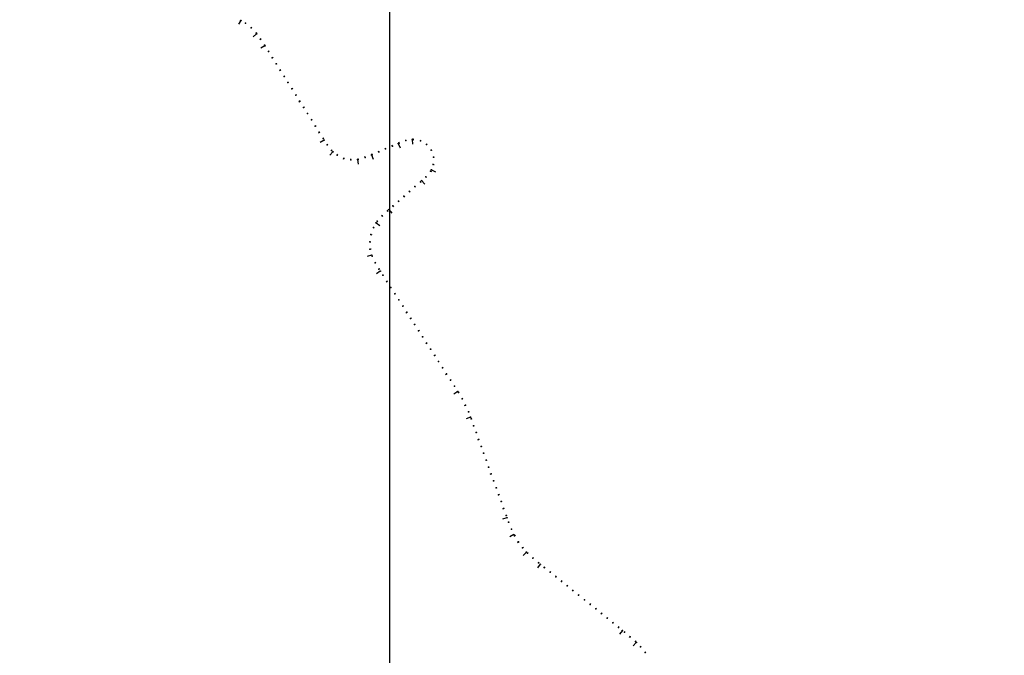
# Model space of a CAD drawing. Units: metres. Extents: x -1562699 to 957526, y 8111648 to 8730574.
# Drawn here: x 953830 to 956512, y 8132145 to 8133878 of the extents above; entities that cross this region are included whole.
import ezdxf

# ---------------------------------------------------------------- set-up
doc = ezdxf.new("R2010")
doc.units = ezdxf.units.M
doc.header["$MEASUREMENT"] = 0
doc.layers.add('XREF-Plano Clave$0$coordenadas', color=252, linetype='Continuous')
doc.layers.add('XREF_TRAZO FINAL-2010$0$EJE TOTAL_DEPURADO$0$EST 85-90', color=3, linetype='Continuous')

# ---------------------------------------------------------------- blocks, each defined once
blk = doc.blocks.new('XREF_TRAZO FINAL-2010$0$EJE TOTAL_DEPURADO$0$cir')
at = {"color": 0, "linetype": 'ByBlock'}
blk.add_circle((0, 0), 0.00417, dxfattribs=at)
blk.add_point((0, 0), dxfattribs=at)
blk = doc.blocks.new('XREF_TRAZO FINAL-2010$0$EJE TOTAL_DEPURADO$0$MINORTIC')
at = {"color": 0, "linetype": 'ByBlock'}
blk.add_lwpolyline([(0, 0), (0, 0.00069)], dxfattribs=at)
blk.add_point((0, 0), dxfattribs=at)
blk = doc.blocks.new('XREF_TRAZO FINAL-2010$0$EJE TOTAL_DEPURADO$0$MAJORTIC')
at = {"color": 0, "linetype": 'ByBlock'}
blk.add_lwpolyline([(0, -0.00069), (0, 0.00069)], dxfattribs=at)
blk.add_point((0, 0), dxfattribs=at)

msp = doc.modelspace()

# ---------------------------------------------------------------- linework, layer by layer
msp.add_circle((929783.374, 8147894.101), 26728.725)
msp.add_circle((929783.374, 8147894.101), 26728.725)
msp.add_circle((929783.374, 8147894.101), 26728.725)
msp.add_circle((929783.374, 8147894.101), 26728.725)
at = {"layer": 'Defpoints', "linetype": 'Continuous'}
for p, q in [((954432.233, 8133876.281), (954425.903, 8133865.502)), ((954475.031, 8133839.64), (954465.357, 8133831.725)), ((954497.681, 8133806.705), (954487.096, 8133800.057)), ((954659.028, 8133549.795), (954648.442, 8133543.147)), ((954861.124, 8133540.366), (954866.016, 8133528.863)), ((954899.314, 8133551.479), (954899.876, 8133538.992)), ((954682.979, 8133517.897), (954674.367, 8133508.837)), ((954788.094, 8133509.309), (954792.986, 8133497.806)), ((954750.215, 8133496.806), (954752.109, 8133484.451)), ((954951.236, 8133469.172), (954962.264, 8133463.287)), ((954924.76, 8133439.491), (954933.035, 8133430.122)), ((954835.229, 8133360.415), (954843.504, 8133351.046)), ((954800.733, 8133324.413), (954811.069, 8133317.382)), ((954788.557, 8133236.524), (954776.699, 8133232.568)), ((954811.966, 8133192.499), (954801.455, 8133185.733)), ((955023.204, 8132864.378), (955012.693, 8132857.612)), ((955057.951, 8132794.232), (955046.2, 8132789.971)), ((955157.216, 8132520.479), (955145.465, 8132516.218)), ((955176.19, 8132474.257), (955165.062, 8132468.564)), ((955210.278, 8132426.514), (955201.28, 8132417.837)), ((955247.834, 8132393.559), (955239.989, 8132383.828)), ((955471.778, 8132212.998), (955463.932, 8132203.267)), ((955509.617, 8132180.35), (955500.839, 8132171.45))]:
    msp.add_line(p, q, dxfattribs=at)
at = {"layer": 'XREF-Plano Clave$0$coordenadas'}
msp.add_line((954838.123, 8128075.566), (954838.123, 8137025.057), dxfattribs=at)

# ---------------------------------------------------------------- block references
at = {"layer": 'Defpoints', "color": 0, "linetype": 'Continuous', "yscale": 200, "zscale": 200}
for p, xscale, rotation in [((954432.233, 8133876.281), 200.0000000000074, 329.5726945014173), ((954475.031, 8133839.64), 199.9999999999996, 309.2919179500144), ((954497.681, 8133806.705), 199.9999999999959, 302.1299454864321), ((954659.028, 8133549.795), 199.9999999999959, 302.1299454864321), ((954861.124, 8133540.366), 199.9999999999943, 23.03824601367669), ((954899.314, 8133551.479), 199.9999999999937, 2.575467604078694), ((954682.979, 8133517.897), 199.9999999999939, 316.4538903634738), ((954788.094, 8133509.309), 199.9999999999943, 23.03824601367669), ((954750.215, 8133496.806), 200.0000000000009, 8.714301120224208), ((954951.236, 8133469.172), 200, 241.9146387883661), ((954924.76, 8133439.491), 199.9999999999999, 221.4518603888079), ((954835.229, 8133360.415), 199.9999999999999, 221.4518603888079), ((954800.733, 8133324.413), 200.0000000000059, 235.7758052734705), ((954788.557, 8133236.524), 199.9999999999961, 288.4486975405913), ((954811.966, 8133192.499), 200.0000000000028, 302.7726424030923), ((955023.204, 8132864.378), 200.0000000000028, 302.7726424030923), ((955057.951, 8132794.232), 200.0000000000017, 289.931032340613), ((955157.216, 8132520.479), 200.0000000000003, 289.9310324568572), ((955176.19, 8132474.257), 200.0000000000014, 297.0930048697217), ((955210.278, 8132426.514), 199.999999999996, 313.9594513200853), ((955247.834, 8132393.559), 200.0000000000107, 321.1214237521575), ((955471.778, 8132212.998), 200.0000000000107, 321.1214237521575), ((955509.617, 8132180.35), 199.9999999999976, 315.3918458076021)]:
    msp.add_blockref('XREF_TRAZO FINAL-2010$0$EJE TOTAL_DEPURADO$0$cir', p, dxfattribs=dict(at, xscale=xscale, rotation=rotation))
at = {"layer": 'XREF_TRAZO FINAL-2010$0$EJE TOTAL_DEPURADO$0$EST 85-90', "color": 0, "linetype": 'Continuous'}
for name, p, xscale, yscale, zscale, rotation in [('XREF_TRAZO FINAL-2010$0$EJE TOTAL_DEPURADO$0$MINORTIC', (954444.592, 8133868.233), 3999.99999999999, 4000, 4000, 324.2896760889039), ('XREF_TRAZO FINAL-2010$0$EJE TOTAL_DEPURADO$0$MINORTIC', (954460.061, 8133855.576), 4000.000000000008, 4000, 4000, 317.1277036533127), ('XREF_TRAZO FINAL-2010$0$EJE TOTAL_DEPURADO$0$MINORTIC', (954473.831, 8133841.09), 3999.999999999998, 4000, 4000, 309.9657312112677), ('XREF_TRAZO FINAL-2010$0$EJE TOTAL_DEPURADO$0$MAJORTIC', (954485.814, 8133825.088), 3599.999999999996, 3600, 3600, 304.2731942361083), ('XREF_TRAZO FINAL-2010$0$EJE TOTAL_DEPURADO$0$MINORTIC', (954496.68, 8133808.298), 4000.000000000004, 4000, 4000, 302.1457944989054), ('XREF_TRAZO FINAL-2010$0$EJE TOTAL_DEPURADO$0$MINORTIC', (954507.317, 8133791.362), 4000.000000000003, 4000, 4000, 302.1299454864339), ('XREF_TRAZO FINAL-2010$0$EJE TOTAL_DEPURADO$0$MINORTIC', (954517.954, 8133774.425), 3999.999999999997, 4000, 4000, 302.1299454935286), ('XREF_TRAZO FINAL-2010$0$EJE TOTAL_DEPURADO$0$MINORTIC', (954528.591, 8133757.488), 4000.000000000003, 4000, 4000, 302.1299454864339), ('XREF_TRAZO FINAL-2010$0$EJE TOTAL_DEPURADO$0$MAJORTIC', (954539.228, 8133740.551), 3600.000000000003, 3600, 3600, 302.1299454828865), ('XREF_TRAZO FINAL-2010$0$EJE TOTAL_DEPURADO$0$MINORTIC', (954549.865, 8133723.614), 4000.000000000003, 4000, 4000, 302.1299454864339), ('XREF_TRAZO FINAL-2010$0$EJE TOTAL_DEPURADO$0$MINORTIC', (954560.501, 8133706.677), 3999.999999999994, 4000, 4000, 302.1299454793387), ('XREF_TRAZO FINAL-2010$0$EJE TOTAL_DEPURADO$0$MINORTIC', (954571.138, 8133689.74), 4000.000000000003, 4000, 4000, 302.1299454864339), ('XREF_TRAZO FINAL-2010$0$EJE TOTAL_DEPURADO$0$MINORTIC', (954581.775, 8133672.803), 4000.000000000004, 4000, 4000, 302.1299454828865), ('XREF_TRAZO FINAL-2010$0$EJE TOTAL_DEPURADO$0$MAJORTIC', (954592.412, 8133655.866), 3599.999999999994, 3600, 3600, 302.1299454864337), ('XREF_TRAZO FINAL-2010$0$EJE TOTAL_DEPURADO$0$MINORTIC', (954603.049, 8133638.93), 3999.999999999994, 4000, 4000, 302.1299454793387), ('XREF_TRAZO FINAL-2010$0$EJE TOTAL_DEPURADO$0$MINORTIC', (954613.686, 8133621.993), 4000, 4000, 4000, 302.1299454899813), ('XREF_TRAZO FINAL-2010$0$EJE TOTAL_DEPURADO$0$MINORTIC', (954624.322, 8133605.056), 4000.000000000004, 4000, 4000, 302.1299454828865), ('XREF_TRAZO FINAL-2010$0$EJE TOTAL_DEPURADO$0$MINORTIC', (954634.959, 8133588.119), 4000.000000000003, 4000, 4000, 302.1299454864339), ('XREF_TRAZO FINAL-2010$0$EJE TOTAL_DEPURADO$0$MAJORTIC', (954645.596, 8133571.182), 3599.999999999997, 3600, 3600, 302.1299454793389), ('XREF_TRAZO FINAL-2010$0$EJE TOTAL_DEPURADO$0$MINORTIC', (954656.233, 8133554.245), 4000, 4000, 4000, 302.1299454899813), ('XREF_TRAZO FINAL-2010$0$EJE TOTAL_DEPURADO$0$MINORTIC', (954667.01, 8133537.399), 3999.999999999995, 4000, 4000, 304.0763366915431), ('XREF_TRAZO FINAL-2010$0$EJE TOTAL_DEPURADO$0$MINORTIC', (954844.942, 8133533.484), 3999.999999999994, 4000, 4000, 23.03824600753803), ('XREF_TRAZO FINAL-2010$0$EJE TOTAL_DEPURADO$0$MINORTIC', (954863.348, 8133541.31), 3999.999999999988, 4000, 4000, 22.96362458817416), ('XREF_TRAZO FINAL-2010$0$EJE TOTAL_DEPURADO$0$MINORTIC', (954882.054, 8133548.357), 4000.000000000011, 4000, 4000, 16.61222234984348), ('XREF_TRAZO FINAL-2010$0$EJE TOTAL_DEPURADO$0$MAJORTIC', (954901.729, 8133551.535), 3599.999999999992, 3600, 3600, 0.1040523195484963), ('XREF_TRAZO FINAL-2010$0$EJE TOTAL_DEPURADO$0$MINORTIC', (954921.313, 8133548.037), 3999.999999999992, 4000, 4000, 339.6412739312025), ('XREF_TRAZO FINAL-2010$0$EJE TOTAL_DEPURADO$0$MINORTIC', (954938.438, 8133537.914), 4000.000000000002, 4000, 4000, 319.1784955386419), ('XREF_TRAZO FINAL-2010$0$EJE TOTAL_DEPURADO$0$MINORTIC', (954679.286, 8133521.635), 3999.999999999995, 4000, 4000, 312.9374737126897), ('XREF_TRAZO FINAL-2010$0$EJE TOTAL_DEPURADO$0$MINORTIC', (954694.54, 8133508.778), 4000.000000000006, 4000, 4000, 327.014191933445), ('XREF_TRAZO FINAL-2010$0$EJE TOTAL_DEPURADO$0$MINORTIC', (954789.728, 8133510.004), 3999.999999999997, 4000, 4000, 23.03824601367613), ('XREF_TRAZO FINAL-2010$0$EJE TOTAL_DEPURADO$0$MAJORTIC', (954808.133, 8133517.831), 3600.000000000005, 3600, 3600, 23.03824601981418), ('XREF_TRAZO FINAL-2010$0$EJE TOTAL_DEPURADO$0$MINORTIC', (954826.538, 8133525.658), 4000, 4000, 4000, 23.03824601981423), ('XREF_TRAZO FINAL-2010$0$EJE TOTAL_DEPURADO$0$MINORTIC', (954950.943, 8133522.442), 4000.000000000007, 4000, 4000, 298.7157171337478), ('XREF_TRAZO FINAL-2010$0$EJE TOTAL_DEPURADO$0$MAJORTIC', (954712.496, 8133500.089), 3600.000000000007, 3600, 3600, 341.3381368010535), ('XREF_TRAZO FINAL-2010$0$EJE TOTAL_DEPURADO$0$MINORTIC', (954732.043, 8133496.112), 3999.999999999999, 4000, 4000, 355.6620816845073), ('XREF_TRAZO FINAL-2010$0$EJE TOTAL_DEPURADO$0$MINORTIC', (954751.967, 8133497.095), 3999.999999999989, 4000, 4000, 9.957800178618504), ('XREF_TRAZO FINAL-2010$0$EJE TOTAL_DEPURADO$0$MINORTIC', (954771.204, 8133502.469), 3999.999999999994, 4000, 4000, 20.0648961490824), ('XREF_TRAZO FINAL-2010$0$EJE TOTAL_DEPURADO$0$MAJORTIC', (954956.564, 8133483.692), 3600.000000000003, 3600, 3600, 257.7901603422673), ('XREF_TRAZO FINAL-2010$0$EJE TOTAL_DEPURADO$0$MINORTIC', (954957.251, 8133503.574), 4000.000000000001, 4000, 4000, 278.2529387139037), ('XREF_TRAZO FINAL-2010$0$EJE TOTAL_DEPURADO$0$MINORTIC', (954948.975, 8133465.301), 3999.999999999994, 4000, 4000, 237.5844691921945), ('XREF_TRAZO FINAL-2010$0$EJE TOTAL_DEPURADO$0$MINORTIC', (954921.399, 8133436.523), 3999.99999999999, 4000, 4000, 221.4518603838088), ('XREF_TRAZO FINAL-2010$0$EJE TOTAL_DEPURADO$0$MINORTIC', (954936.202, 8133449.968), 4000.000000000004, 4000, 4000, 224.5310138251402), ('XREF_TRAZO FINAL-2010$0$EJE TOTAL_DEPURADO$0$MAJORTIC', (954891.419, 8133410.043), 3600.000000000003, 3600, 3600, 221.4518603938074), ('XREF_TRAZO FINAL-2010$0$EJE TOTAL_DEPURADO$0$MINORTIC', (954906.409, 8133423.283), 3999.999999999996, 4000, 4000, 221.4518603788095), ('XREF_TRAZO FINAL-2010$0$EJE TOTAL_DEPURADO$0$MINORTIC', (954861.438, 8133383.564), 3999.99999999999, 4000, 4000, 221.4518603838088), ('XREF_TRAZO FINAL-2010$0$EJE TOTAL_DEPURADO$0$MINORTIC', (954876.429, 8133396.803), 4000.000000000008, 4000, 4000, 221.451860388808), ('XREF_TRAZO FINAL-2010$0$EJE TOTAL_DEPURADO$0$MINORTIC', (954831.461, 8133357.081), 4000, 4000, 4000, 221.5969282254214), ('XREF_TRAZO FINAL-2010$0$EJE TOTAL_DEPURADO$0$MINORTIC', (954846.448, 8133370.324), 3999.999999999996, 4000, 4000, 221.4518603788095), ('XREF_TRAZO FINAL-2010$0$EJE TOTAL_DEPURADO$0$MINORTIC', (954803.625, 8133328.452), 3999.999999999998, 4000, 4000, 233.0706694231013), ('XREF_TRAZO FINAL-2010$0$EJE TOTAL_DEPURADO$0$MAJORTIC', (954816.821, 8133343.459), 3600.000000000002, 3600, 3600, 225.0419676508152), ('XREF_TRAZO FINAL-2010$0$EJE TOTAL_DEPURADO$0$MINORTIC', (954793.243, 8133311.396), 3999.999999999998, 4000, 4000, 244.3884037877201), ('XREF_TRAZO FINAL-2010$0$EJE TOTAL_DEPURADO$0$MINORTIC', (954783.528, 8133272.868), 3999.999999999998, 4000, 4000, 267.3067156058086), ('XREF_TRAZO FINAL-2010$0$EJE TOTAL_DEPURADO$0$MINORTIC', (954786.453, 8133292.62), 3999.999999999997, 4000, 4000, 255.8475596863926), ('XREF_TRAZO FINAL-2010$0$EJE TOTAL_DEPURADO$0$MAJORTIC', (954784.586, 8133252.93), 3600, 3600, 3600, 278.7658714833594), ('XREF_TRAZO FINAL-2010$0$EJE TOTAL_DEPURADO$0$MINORTIC', (954789.582, 8133233.598), 4000.000000000004, 4000, 4000, 290.1699568352454), ('XREF_TRAZO FINAL-2010$0$EJE TOTAL_DEPURADO$0$MINORTIC', (954797.958, 8133215.457), 4000.000000000001, 4000, 4000, 298.626749536681), ('XREF_TRAZO FINAL-2010$0$EJE TOTAL_DEPURADO$0$MINORTIC', (954808.24, 8133198.307), 4000.000000000005, 4000, 4000, 302.4998799488677), ('XREF_TRAZO FINAL-2010$0$EJE TOTAL_DEPURADO$0$MINORTIC', (954819.057, 8133181.484), 3999.999999999997, 4000, 4000, 302.7726424067017), ('XREF_TRAZO FINAL-2010$0$EJE TOTAL_DEPURADO$0$MAJORTIC', (954829.883, 8133164.668), 3599.999999999996, 3600, 3600, 302.7726424030911), ('XREF_TRAZO FINAL-2010$0$EJE TOTAL_DEPURADO$0$MINORTIC', (954840.709, 8133147.851), 4000.000000000005, 4000, 4000, 302.7726423994808), ('XREF_TRAZO FINAL-2010$0$EJE TOTAL_DEPURADO$0$MINORTIC', (954851.535, 8133131.035), 3999.999999999997, 4000, 4000, 302.7726424067017), ('XREF_TRAZO FINAL-2010$0$EJE TOTAL_DEPURADO$0$MINORTIC', (954862.361, 8133114.218), 4000.000000000001, 4000, 4000, 302.7726424030913), ('XREF_TRAZO FINAL-2010$0$EJE TOTAL_DEPURADO$0$MINORTIC', (954873.188, 8133097.402), 4000.000000000005, 4000, 4000, 302.7726423994808), ('XREF_TRAZO FINAL-2010$0$EJE TOTAL_DEPURADO$0$MAJORTIC', (954884.014, 8133080.585), 3599.999999999996, 3600, 3600, 302.7726424030911), ('XREF_TRAZO FINAL-2010$0$EJE TOTAL_DEPURADO$0$MINORTIC', (954894.84, 8133063.769), 4000.000000000005, 4000, 4000, 302.7726423994808), ('XREF_TRAZO FINAL-2010$0$EJE TOTAL_DEPURADO$0$MINORTIC', (954905.666, 8133046.952), 3999.999999999997, 4000, 4000, 302.7726424067017), ('XREF_TRAZO FINAL-2010$0$EJE TOTAL_DEPURADO$0$MINORTIC', (954916.492, 8133030.136), 4000.000000000001, 4000, 4000, 302.7726424030913), ('XREF_TRAZO FINAL-2010$0$EJE TOTAL_DEPURADO$0$MINORTIC', (954927.318, 8133013.319), 4000.000000000005, 4000, 4000, 302.7726423994808), ('XREF_TRAZO FINAL-2010$0$EJE TOTAL_DEPURADO$0$MAJORTIC', (954938.144, 8132996.503), 3599.999999999995, 3600, 3600, 302.7726424067017), ('XREF_TRAZO FINAL-2010$0$EJE TOTAL_DEPURADO$0$MINORTIC', (954948.97, 8132979.686), 4000.000000000001, 4000, 4000, 302.7726424030913), ('XREF_TRAZO FINAL-2010$0$EJE TOTAL_DEPURADO$0$MINORTIC', (954959.797, 8132962.87), 3999.999999999993, 4000, 4000, 302.7726424103122), ('XREF_TRAZO FINAL-2010$0$EJE TOTAL_DEPURADO$0$MINORTIC', (954970.623, 8132946.053), 3999.999999999997, 4000, 4000, 302.7726424067017), ('XREF_TRAZO FINAL-2010$0$EJE TOTAL_DEPURADO$0$MINORTIC', (954981.449, 8132929.237), 4000.000000000005, 4000, 4000, 302.7726423994808), ('XREF_TRAZO FINAL-2010$0$EJE TOTAL_DEPURADO$0$MAJORTIC', (954992.275, 8132912.42), 3599.999999999995, 3600, 3600, 302.7726424103122), ('XREF_TRAZO FINAL-2010$0$EJE TOTAL_DEPURADO$0$MINORTIC', (955003.101, 8132895.604), 4000.000000000001, 4000, 4000, 302.7726424030913), ('XREF_TRAZO FINAL-2010$0$EJE TOTAL_DEPURADO$0$MINORTIC', (955013.927, 8132878.787), 3999.999999999995, 4000, 4000, 302.77264239587), ('XREF_TRAZO FINAL-2010$0$EJE TOTAL_DEPURADO$0$MINORTIC', (955024.744, 8132861.964), 4000.000000000003, 4000, 4000, 302.3039455311732), ('XREF_TRAZO FINAL-2010$0$EJE TOTAL_DEPURADO$0$MINORTIC', (955034.943, 8132844.764), 4000.000000000006, 4000, 4000, 299.0299009828695), ('XREF_TRAZO FINAL-2010$0$EJE TOTAL_DEPURADO$0$MAJORTIC', (955044.144, 8132827.009), 3600, 3600, 3600, 295.7558564539154), ('XREF_TRAZO FINAL-2010$0$EJE TOTAL_DEPURADO$0$MINORTIC', (955052.315, 8132808.757), 4000.000000000005, 4000, 4000, 292.4818119124514), ('XREF_TRAZO FINAL-2010$0$EJE TOTAL_DEPURADO$0$MINORTIC', (955059.457, 8132790.078), 3999.999999999996, 4000, 4000, 289.9310324568572), ('XREF_TRAZO FINAL-2010$0$EJE TOTAL_DEPURADO$0$MINORTIC', (955066.275, 8132771.276), 3999.999999999996, 4000, 4000, 289.9310324568572), ('XREF_TRAZO FINAL-2010$0$EJE TOTAL_DEPURADO$0$MINORTIC', (955073.093, 8132752.474), 3999.999999999996, 4000, 4000, 289.9310324568572), ('XREF_TRAZO FINAL-2010$0$EJE TOTAL_DEPURADO$0$MAJORTIC', (955079.91, 8132733.672), 3599.999999999996, 3600, 3600, 289.9310324568572), ('XREF_TRAZO FINAL-2010$0$EJE TOTAL_DEPURADO$0$MINORTIC', (955086.728, 8132714.87), 3999.999999999996, 4000, 4000, 289.9310324568572), ('XREF_TRAZO FINAL-2010$0$EJE TOTAL_DEPURADO$0$MINORTIC', (955093.546, 8132696.068), 3999.999999999996, 4000, 4000, 289.9310324568572), ('XREF_TRAZO FINAL-2010$0$EJE TOTAL_DEPURADO$0$MINORTIC', (955100.364, 8132677.266), 3999.999999999996, 4000, 4000, 289.9310324568572), ('XREF_TRAZO FINAL-2010$0$EJE TOTAL_DEPURADO$0$MINORTIC', (955107.182, 8132658.464), 3999.999999999996, 4000, 4000, 289.9310324568572), ('XREF_TRAZO FINAL-2010$0$EJE TOTAL_DEPURADO$0$MAJORTIC', (955113.999, 8132639.662), 3599.999999999996, 3600, 3600, 289.9310324568572), ('XREF_TRAZO FINAL-2010$0$EJE TOTAL_DEPURADO$0$MINORTIC', (955120.817, 8132620.86), 3999.999999999996, 4000, 4000, 289.9310324568572), ('XREF_TRAZO FINAL-2010$0$EJE TOTAL_DEPURADO$0$MINORTIC', (955127.635, 8132602.058), 3999.999999999996, 4000, 4000, 289.9310324568572), ('XREF_TRAZO FINAL-2010$0$EJE TOTAL_DEPURADO$0$MINORTIC', (955134.453, 8132583.255), 3999.999999999996, 4000, 4000, 289.9310324568572), ('XREF_TRAZO FINAL-2010$0$EJE TOTAL_DEPURADO$0$MINORTIC', (955141.27, 8132564.453), 3999.999999999996, 4000, 4000, 289.9310324568572), ('XREF_TRAZO FINAL-2010$0$EJE TOTAL_DEPURADO$0$MAJORTIC', (955148.088, 8132545.651), 3599.999999999996, 3600, 3600, 289.9310324568572), ('XREF_TRAZO FINAL-2010$0$EJE TOTAL_DEPURADO$0$MINORTIC', (955154.906, 8132526.849), 3999.999999999996, 4000, 4000, 289.9310324568572), ('XREF_TRAZO FINAL-2010$0$EJE TOTAL_DEPURADO$0$MINORTIC', (955161.76, 8132508.06), 4000.000000000002, 4000, 4000, 290.4320087355951), ('XREF_TRAZO FINAL-2010$0$EJE TOTAL_DEPURADO$0$MINORTIC', (955169.113, 8132489.463), 4000.000000000001, 4000, 4000, 293.0932802562078), ('XREF_TRAZO FINAL-2010$0$EJE TOTAL_DEPURADO$0$MINORTIC', (955177.681, 8132471.398), 4000.000000000002, 4000, 4000, 298.016605699773), ('XREF_TRAZO FINAL-2010$0$EJE TOTAL_DEPURADO$0$MAJORTIC', (955187.942, 8132454.241), 3599.999999999994, 3600, 3600, 303.7461836656174), ('XREF_TRAZO FINAL-2010$0$EJE TOTAL_DEPURADO$0$MINORTIC', (955199.865, 8132438.194), 3999.999999999993, 4000, 4000, 309.475761604365), ('XREF_TRAZO FINAL-2010$0$EJE TOTAL_DEPURADO$0$MINORTIC', (955213.329, 8132423.416), 4000.000000000005, 4000, 4000, 315.1511568543024), ('XREF_TRAZO FINAL-2010$0$EJE TOTAL_DEPURADO$0$MINORTIC', (955228.044, 8132409.877), 4000.000000000008, 4000, 4000, 319.2364638996891), ('XREF_TRAZO FINAL-2010$0$EJE TOTAL_DEPURADO$0$MINORTIC', (955243.437, 8132397.109), 3999.999999999993, 4000, 4000, 321.0299397729357), ('XREF_TRAZO FINAL-2010$0$EJE TOTAL_DEPURADO$0$MAJORTIC', (955259.005, 8132384.553), 3599.99999999999, 3600, 3600, 321.1214237521548), ('XREF_TRAZO FINAL-2010$0$EJE TOTAL_DEPURADO$0$MINORTIC', (955274.574, 8132372), 3999.999999999993, 4000, 4000, 321.1214237417698), ('XREF_TRAZO FINAL-2010$0$EJE TOTAL_DEPURADO$0$MINORTIC', (955290.144, 8132359.446), 3999.999999999988, 4000, 4000, 321.1214237573474), ('XREF_TRAZO FINAL-2010$0$EJE TOTAL_DEPURADO$0$MINORTIC', (955305.713, 8132346.893), 3999.999999999993, 4000, 4000, 321.1214237469623), ('XREF_TRAZO FINAL-2010$0$EJE TOTAL_DEPURADO$0$MINORTIC', (955321.283, 8132334.339), 3999.999999999988, 4000, 4000, 321.1214237573474), ('XREF_TRAZO FINAL-2010$0$EJE TOTAL_DEPURADO$0$MAJORTIC', (955336.853, 8132321.786), 3599.99999999999, 3600, 3600, 321.1214237521548), ('XREF_TRAZO FINAL-2010$0$EJE TOTAL_DEPURADO$0$MINORTIC', (955352.422, 8132309.232), 3999.999999999989, 4000, 4000, 321.1214237625398), ('XREF_TRAZO FINAL-2010$0$EJE TOTAL_DEPURADO$0$MINORTIC', (955367.992, 8132296.679), 3999.999999999989, 4000, 4000, 321.1214237521548), ('XREF_TRAZO FINAL-2010$0$EJE TOTAL_DEPURADO$0$MINORTIC', (955383.561, 8132284.125), 3999.999999999993, 4000, 4000, 321.1214237417698), ('XREF_TRAZO FINAL-2010$0$EJE TOTAL_DEPURADO$0$MINORTIC', (955399.131, 8132271.572), 3999.999999999989, 4000, 4000, 321.1214237521548), ('XREF_TRAZO FINAL-2010$0$EJE TOTAL_DEPURADO$0$MAJORTIC', (955414.7, 8132259.019), 3599.999999999999, 3600, 3600, 321.1214237469624), ('XREF_TRAZO FINAL-2010$0$EJE TOTAL_DEPURADO$0$MINORTIC', (955430.27, 8132246.465), 3999.999999999988, 4000, 4000, 321.1214237573474), ('XREF_TRAZO FINAL-2010$0$EJE TOTAL_DEPURADO$0$MINORTIC', (955445.839, 8132233.912), 3999.999999999993, 4000, 4000, 321.1214237469623), ('XREF_TRAZO FINAL-2010$0$EJE TOTAL_DEPURADO$0$MINORTIC', (955461.409, 8132221.358), 3999.999999999988, 4000, 4000, 321.1214237573474), ('XREF_TRAZO FINAL-2010$0$EJE TOTAL_DEPURADO$0$MINORTIC', (955476.976, 8132208.802), 4000.000000000011, 4000, 4000, 321.0191272828959), ('XREF_TRAZO FINAL-2010$0$EJE TOTAL_DEPURADO$0$MAJORTIC', (955492.388, 8132196.056), 3600, 3600, 3600, 319.4899277076047), ('XREF_TRAZO FINAL-2010$0$EJE TOTAL_DEPURADO$0$MINORTIC', (955507.239, 8132182.665), 3999.999999999994, 4000, 4000, 316.1272631991799), ('XREF_TRAZO FINAL-2010$0$EJE TOTAL_DEPURADO$0$MINORTIC', (955521.093, 8132168.248), 3999.999999999995, 4000, 4000, 311.5688468106381), ('XREF_TRAZO FINAL-2010$0$EJE TOTAL_DEPURADO$0$MINORTIC', (955533.751, 8132152.77), 4000.000000000003, 4000, 4000, 306.9851844386326)]:
    msp.add_blockref(name, p, dxfattribs=dict(at, xscale=xscale, yscale=yscale, zscale=zscale, rotation=rotation))

doc.saveas('drawing.dxf')
